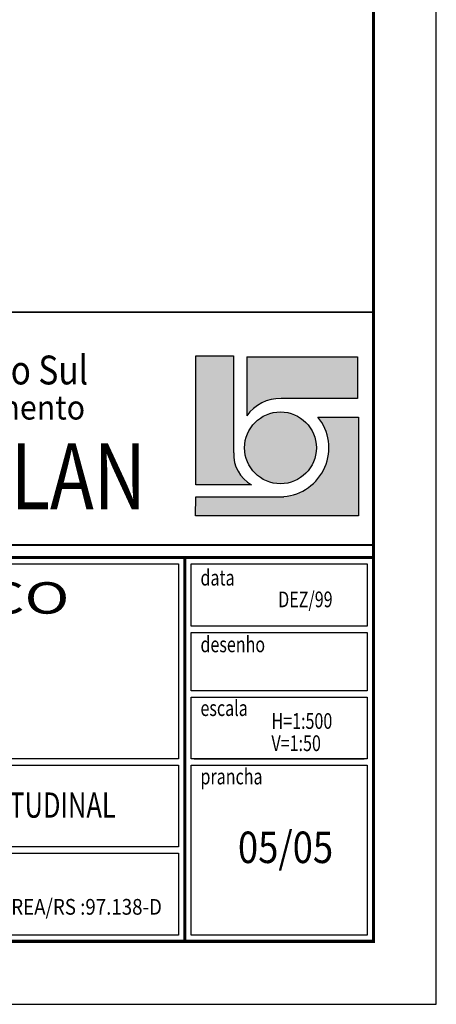
# Model space of a CAD drawing. Extents: x -144 to 994, y 0 to 594.
# Drawn here: x 928 to 994, y 0 to 156 of the extents above; entities that cross this region are included whole.
import ezdxf
from ezdxf.enums import TextEntityAlignment as Align

# ---------------------------------------------------------------- set-up
doc = ezdxf.new("R2010")
doc.units = 0
doc.header["$MEASUREMENT"] = 0
doc.layers.get('0').update_dxf_attribs({"linetype": 'CONTINUOUS'})
doc.layers.add('A_FORMATO', color=7, linetype='CONTINUOUS')
doc.styles.add('BOLD', font='FUTURAB.TTF')
doc.styles.add('ROMANS', font='romans.shx', dxfattribs={"width": 0.75, "height": 3.5})
doc.styles.add('SANSSERIF', font='sanss___.ttf')

msp = doc.modelspace()

# ---------------------------------------------------------------- hatches: boundary and pattern name
at = {"layer": 'A_FORMATO'}
for color, points in [(140, [(962.27, 103.04), (956.23, 103.04), (956.23, 82.57), (965.11, 82.57, -0.289211), (962.27, 87.66)]), (140, [(981.96, 96.29), (981.96, 102.9), (964.34, 102.9), (964.34, 93.52, -0.249759), (969.8, 96.29)]), (20, [(963.99, 88.43, 1), (975.42, 88.43, 1)]), (140, [(970.23, 80.67), (956.28, 80.67), (956.2, 77.64), (982.11, 77.62), (982.11, 93.32), (975.67, 93.32, -0.603398)])]:
    msp.add_hatch(color=color, dxfattribs=at).paths.add_polyline_path(points)

# ---------------------------------------------------------------- linework, layer by layer
msp.add_lwpolyline([(-31.5, 0), (994.5, 0), (994.5, 594), (-31.5, 594)], close=True)
at = {"const_width": 0.5}
msp.add_lwpolyline([(-6.5, 10), (984.5, 10), (984.5, 584), (-6.5, 584)], close=True, dxfattribs=at)
at = {"layer": 'A_FORMATO'}
for points, const_width in [([(811.5, 73), (984.5, 73), (984.5, 110), (811.5, 110)], 0.3), ([(811.5, 10), (811.5, 71), (984.5, 71), (984.5, 10)], 0.5)]:
    msp.add_lwpolyline(points, close=True, dxfattribs=dict(at, const_width=const_width))
at = {"layer": 'A_FORMATO', "color": 140}
for points in [[(965.11, 82.57), (956.23, 82.57), (956.23, 103.04), (962.27, 103.04), (962.27, 87.66)], [(964.34, 102.9), (981.96, 102.9), (981.96, 96.29), (969.8, 96.29)], [(964.34, 102.9), (964.34, 93.52)], [(975.67, 93.32), (982.11, 93.32), (982.11, 77.62), (956.2, 77.64), (956.28, 80.67), (970.23, 80.67)]]:
    msp.add_lwpolyline(points, dxfattribs=at)
at = {"layer": 'A_FORMATO', "const_width": 0.5}
msp.add_lwpolyline([(954.5, 71), (954.5, 10)], dxfattribs=at)
at = {"layer": 'A_FORMATO'}
for points in [[(812.5, 39), (812.5, 70), (953.5, 70), (953.5, 39), (812.5, 39)], [(812.5, 24), (812.5, 38), (953.5, 38), (953.5, 25), (859.75, 25)], [(956, 39), (983, 39)], [(859.75, 24), (953.5, 24), (953.5, 11), (812.5, 11), (812.5, 24)]]:
    msp.add_lwpolyline(points, dxfattribs=at)
for points in [[(955.5, 60.07), (955.5, 70), (983.5, 70), (983.5, 60.07)], [(955.5, 49.83), (955.5, 59.07), (983.5, 59.07), (983.5, 49.83)], [(955.5, 39), (955.5, 48.83), (983.5, 48.83), (983.5, 39)], [(955.5, 11), (955.5, 38), (983.5, 38), (983.5, 11)]]:
    msp.add_lwpolyline(points, close=True, dxfattribs=at)
at = {"layer": 'A_FORMATO', "color": 20}
msp.add_circle((969.71, 88.43), 5.71, dxfattribs=at)
at = {"layer": 'A_FORMATO', "color": 140}
for centre, radius, start, end in [((969.67, 89.78), 6.5, 88.8667, 144.9597), ((969.62, 88.43), 7.78, 274.4967, 38.9235), ((967.73, 87.36), 5.46, 176.8637, 241.3855)]:
    msp.add_arc(centre, radius, start, end, dxfattribs=at)

# ---------------------------------------------------------------- texts
at = {"layer": 'A_FORMATO', "style": 'BOLD', "oblique": 15}
for s, height, width, p in [('Governo do Estado do Rio Grande do Sul', 4.5817, 0.85, (838.86, 98.51)), ('Secretaria da Coordenação e Planejamento', 3.85, 0.92, (840.94, 92.93))]:
    msp.add_text(s, height=height, dxfattribs=dict(at, width=width)).set_placement(p)
at = {"layer": 'A_FORMATO'}
for s, height, style, width, p in [('METROPLAN', 10.5, 'SANSSERIF', 0.8, (880.88, 78.66)), ('data', 2.5, 'ROMANS', 0.75, (956.99, 66.55)), ('desenho', 2.5, 'ROMANS', 0.75, (956.99, 55.95)), ('escala', 2.5, 'ROMANS', 0.75, (956.99, 45.82)), ('prancha', 2.5, 'ROMANS', 0.75, (956.99, 34.95))]:
    msp.add_text(s, height=height, dxfattribs=dict(at, style=style, width=width)).set_placement(p)
at = {"layer": 'A_FORMATO', "style": 'SANSSERIF'}
for s, height, width, p, p2 in [('PROJETO GEOMÉTRICO', 5, 1.311326, (830.03, 62.08), (936.15, 62.08)), ('PLANTA BAIXA E PERFIL LONGITUDINAL', 4, 0.696103, (869.1, 29.66), (943.52, 29.66))]:
    msp.add_text(s, height=height, rotation=0, dxfattribs=dict(at, width=width)).set_placement(p, p2, align=Align.FIT)
at = {"layer": 'A_FORMATO'}
for s, height, style, width, p in [('DEZ/99', 2.5, 'ROMANS', 0.75, (973.68, 63.1)), ('H=1:500', 2.5, 'ROMANS', 0.75, (973.12, 43.77)), ('V=1:50', 2.5, 'ROMANS', 0.75, (972.21, 40.24)), ('05/05', 5, 'SANSSERIF', 0.85, (970.52, 22.45))]:
    msp.add_text(s, height=height, dxfattribs=dict(at, style=style, width=width)).set_placement(p, align=Align.CENTER)
at = {"layer": 'A_FORMATO', "style": 'ROMANS', "width": 0.672352}
msp.add_text('Eng%%d. LUIZ FERNANDO SOARES PIRES - CREA/RS :97.138-D', height=2.5, dxfattribs=at).set_placement((871.29, 14.24), (950.86, 14.24), align=Align.FIT)

doc.saveas('drawing.dxf')
